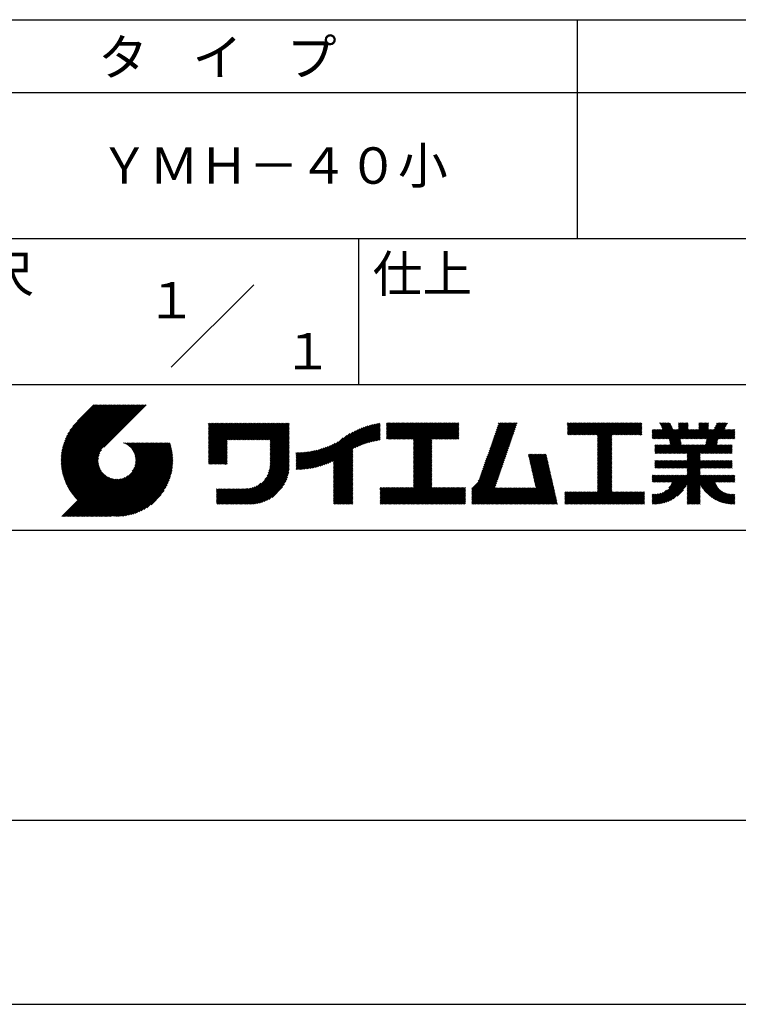
# Model space of a CAD drawing. Extents: x 0 to 210, y 0 to 297.
# Drawn here: x 117 to 166, y 0 to 68 of the extents above; entities that cross this region are included whole.
import ezdxf
from ezdxf.enums import TextEntityAlignment as Align

# ---------------------------------------------------------------- set-up
doc = ezdxf.new("R2010")
doc.units = 0
doc.header["$LTSCALE"] = 0.4
doc.layers.get('DEFPOINTS').update_dxf_attribs({"linetype": 'CONTINUOUS'})
doc.layers.add('TITLE', color=7, linetype='CONTINUOUS')
doc.styles.get("Standard").update_dxf_attribs({"font": 'romans.shx', "bigfont": 'bigfont.shx'})

msp = doc.modelspace()

# ---------------------------------------------------------------- linework, layer by layer
at = {"layer": 'DEFPOINTS'}
msp.add_line((0, 0), (210, 0), dxfattribs=at)
at = {"layer": 'TITLE'}
for p, q in [((20, 67.5), (199.75, 67.5)), ((154.875, 67.5), (154.875, 52.5)), ((20, 62.5), (199.75, 62.5)), ((20, 52.5), (199.75, 52.5)), ((139.875, 52.5), (139.875, 42.5)), ((127.047, 43.672), (132.703, 49.328)), ((109.875, 42.5), (199.75, 42.5)), ((119.501, 37.336), (123.269, 41.104)), ((119.501, 37.248), (123.356, 41.104)), ((119.502, 37.163), (123.444, 41.104)), ((119.503, 37.426), (123.182, 41.104)), ((119.506, 37.079), (123.531, 41.104)), ((119.508, 37.518), (123.094, 41.104)), ((119.511, 36.997), (123.618, 41.104)), ((119.515, 37.612), (123.007, 41.104)), ((119.518, 36.916), (123.705, 41.104)), ((119.525, 37.709), (122.92, 41.104)), ((119.526, 36.837), (123.793, 41.104)), ((119.536, 36.76), (123.88, 41.104)), ((119.538, 37.809), (122.833, 41.104)), ((119.547, 36.684), (123.967, 41.104)), ((119.554, 37.912), (122.745, 41.104)), ((119.559, 36.609), (124.055, 41.104)), ((119.573, 36.535), (124.142, 41.104)), ((119.573, 38.019), (122.658, 41.104)), ((119.588, 36.463), (124.229, 41.104)), ((119.597, 38.13), (122.571, 41.104)), ((119.604, 36.392), (124.316, 41.104)), ((119.622, 36.322), (124.404, 41.104)), ((119.625, 38.246), (122.483, 41.104)), ((119.64, 36.253), (124.491, 41.104)), ((119.659, 38.367), (122.396, 41.104)), ((119.66, 36.185), (124.578, 41.104)), ((119.68, 36.119), (124.665, 41.104)), ((119.699, 38.494), (122.309, 41.104)), ((119.702, 36.053), (124.753, 41.104)), ((119.724, 35.988), (124.84, 41.104)), ((119.748, 35.924), (124.927, 41.104)), ((119.748, 38.63), (122.222, 41.104)), ((119.772, 35.862), (125.015, 41.104)), ((119.797, 35.8), (125.102, 41.104)), ((119.806, 38.776), (122.134, 41.104)), ((119.824, 35.738), (125.189, 41.104)), ((119.851, 35.678), (125.276, 41.104)), ((119.878, 38.936), (122.047, 41.104)), ((119.971, 39.115), (121.96, 41.104)), ((120.096, 39.328), (121.872, 41.104)), ((120.302, 39.621), (121.785, 41.104)), ((121.742, 41.104), (120.621, 39.983)), ((125.338, 41.104), (122.419, 38.185)), ((129.593, 39.453), (129.985, 39.845)), ((129.593, 39.54), (129.898, 39.845)), ((129.593, 39.366), (130.072, 39.845)), ((129.593, 39.715), (129.723, 39.845)), ((129.593, 39.802), (129.636, 39.845)), ((129.593, 39.628), (129.81, 39.845)), ((129.593, 39.279), (130.16, 39.845)), ((129.593, 39.191), (130.247, 39.845)), ((129.593, 39.104), (130.334, 39.845)), ((129.593, 38.58), (130.858, 39.845)), ((129.593, 38.668), (130.771, 39.845)), ((129.593, 38.144), (131.294, 39.845)), ((129.593, 38.231), (131.207, 39.845)), ((129.593, 38.318), (131.12, 39.845)), ((129.593, 38.406), (131.032, 39.845)), ((129.593, 38.493), (130.945, 39.845)), ((129.593, 37.969), (131.469, 39.845)), ((129.593, 38.057), (131.382, 39.845)), ((129.593, 38.755), (130.683, 39.845)), ((129.593, 38.842), (130.596, 39.845)), ((129.593, 38.929), (130.509, 39.845)), ((129.593, 39.017), (130.421, 39.845)), ((129.593, 37.446), (131.993, 39.845)), ((129.593, 37.533), (131.905, 39.845)), ((129.593, 37.62), (131.818, 39.845)), ((129.593, 37.707), (131.731, 39.845)), ((129.593, 37.795), (131.643, 39.845)), ((129.593, 37.882), (131.556, 39.845)), ((130.924, 38.69), (132.08, 39.845)), ((131.012, 38.69), (132.167, 39.845)), ((131.099, 38.69), (132.254, 39.845)), ((131.186, 38.69), (132.342, 39.845)), ((131.274, 38.69), (132.429, 39.845)), ((131.361, 38.69), (132.516, 39.845)), ((131.448, 38.69), (132.604, 39.845)), ((131.535, 38.69), (132.691, 39.845)), ((131.623, 38.69), (132.778, 39.845)), ((131.71, 38.69), (132.865, 39.845)), ((131.797, 38.69), (132.953, 39.845)), ((131.885, 38.69), (133.04, 39.845)), ((131.972, 38.69), (133.127, 39.845)), ((132.059, 38.69), (133.215, 39.845)), ((132.146, 38.69), (133.302, 39.845)), ((132.234, 38.69), (133.389, 39.845)), ((132.321, 38.69), (133.476, 39.845)), ((132.408, 38.69), (133.564, 39.845)), ((132.496, 38.69), (133.651, 39.845)), ((132.583, 38.69), (133.738, 39.845)), ((132.67, 38.69), (133.826, 39.845)), ((132.757, 38.69), (133.913, 39.845)), ((132.845, 38.69), (134, 39.845)), ((132.932, 38.69), (134.087, 39.845)), ((133.019, 38.69), (134.175, 39.845)), ((133.107, 38.69), (134.262, 39.845)), ((133.194, 38.69), (134.349, 39.845)), ((133.281, 38.69), (134.437, 39.845)), ((133.368, 38.69), (134.524, 39.845)), ((133.456, 38.69), (134.611, 39.845)), ((133.543, 38.69), (134.698, 39.845)), ((133.63, 38.69), (134.786, 39.845)), ((133.718, 38.69), (134.873, 39.845)), ((133.805, 38.69), (134.96, 39.845)), ((133.823, 38.621), (135.048, 39.845)), ((133.823, 38.534), (135.135, 39.845)), ((139.626, 38.139), (141.327, 39.84)), ((141.813, 39.366), (142.302, 39.855)), ((141.813, 39.454), (142.215, 39.855)), ((141.813, 39.716), (141.953, 39.855)), ((141.813, 39.803), (141.866, 39.855)), ((141.813, 39.541), (142.128, 39.855)), ((141.813, 39.628), (142.04, 39.855)), ((141.813, 39.192), (142.477, 39.855)), ((141.813, 39.279), (142.39, 39.855)), ((141.813, 39.105), (142.564, 39.855)), ((141.813, 38.755), (142.913, 39.855)), ((141.813, 38.843), (142.826, 39.855)), ((141.813, 38.93), (142.739, 39.855)), ((141.813, 39.017), (142.651, 39.855)), ((141.888, 38.743), (143.001, 39.855)), ((141.976, 38.743), (143.088, 39.855)), ((142.063, 38.743), (143.175, 39.855)), ((142.15, 38.743), (143.262, 39.855)), ((142.238, 38.743), (143.35, 39.855)), ((142.325, 38.743), (143.437, 39.855)), ((142.412, 38.743), (143.524, 39.855)), ((142.499, 38.743), (143.612, 39.855)), ((142.587, 38.743), (143.699, 39.855)), ((142.674, 38.743), (143.786, 39.855)), ((142.761, 38.743), (143.873, 39.855)), ((142.849, 38.743), (143.961, 39.855)), ((142.936, 38.743), (144.048, 39.855)), ((143.023, 38.743), (144.135, 39.855)), ((143.11, 38.743), (144.223, 39.855)), ((143.198, 38.743), (144.31, 39.855)), ((143.285, 38.743), (144.397, 39.855)), ((143.372, 38.743), (144.484, 39.855)), ((143.46, 38.743), (144.572, 39.855)), ((143.547, 38.743), (144.659, 39.855)), ((143.634, 38.743), (144.746, 39.855)), ((143.662, 37.549), (145.968, 39.855)), ((143.662, 37.636), (145.881, 39.855)), ((143.662, 38.509), (145.008, 39.855)), ((143.662, 38.597), (144.921, 39.855)), ((143.662, 38.684), (144.834, 39.855)), ((143.662, 37.724), (145.794, 39.855)), ((143.662, 37.811), (145.706, 39.855)), ((143.662, 37.898), (145.619, 39.855)), ((143.662, 37.986), (145.532, 39.855)), ((143.662, 38.073), (145.445, 39.855)), ((143.662, 38.16), (145.357, 39.855)), ((143.662, 38.247), (145.27, 39.855)), ((143.662, 38.335), (145.183, 39.855)), ((143.662, 38.422), (145.095, 39.855)), ((144.943, 38.743), (146.056, 39.855)), ((145.031, 38.743), (146.143, 39.855)), ((145.118, 38.743), (146.23, 39.855)), ((145.205, 38.743), (146.317, 39.855)), ((145.293, 38.743), (146.405, 39.855)), ((145.38, 38.743), (146.492, 39.855)), ((145.467, 38.743), (146.579, 39.855)), ((145.554, 38.743), (146.667, 39.855)), ((145.642, 38.743), (146.754, 39.855)), ((148.828, 37.914), (150.766, 39.853)), ((148.873, 38.047), (150.682, 39.855)), ((148.919, 38.18), (150.594, 39.855)), ((148.965, 38.313), (150.507, 39.855)), ((149.011, 38.447), (150.42, 39.855)), ((149.057, 38.58), (150.332, 39.855)), ((149.103, 38.713), (150.245, 39.855)), ((149.149, 38.846), (150.158, 39.855)), ((149.195, 38.979), (150.071, 39.855)), ((149.24, 39.112), (149.983, 39.855)), ((149.286, 39.246), (149.896, 39.855)), ((149.332, 39.379), (149.809, 39.855)), ((149.378, 39.512), (149.721, 39.855)), ((149.424, 39.645), (149.634, 39.855)), ((149.47, 39.778), (149.547, 39.855)), ((154.204, 39.101), (154.959, 39.855)), ((154.204, 39.188), (154.871, 39.855)), ((154.204, 39.362), (154.697, 39.855)), ((154.204, 39.45), (154.609, 39.855)), ((154.204, 39.537), (154.522, 39.855)), ((154.204, 39.712), (154.348, 39.855)), ((154.204, 39.799), (154.26, 39.855)), ((154.204, 39.624), (154.435, 39.855)), ((154.204, 39.275), (154.784, 39.855)), ((154.22, 39.029), (155.046, 39.855)), ((154.307, 39.029), (155.133, 39.855)), ((154.394, 39.029), (155.22, 39.855)), ((154.482, 39.029), (155.308, 39.855)), ((154.569, 39.029), (155.395, 39.855)), ((154.656, 39.029), (155.482, 39.855)), ((154.744, 39.029), (155.57, 39.855)), ((154.831, 39.029), (155.657, 39.855)), ((154.918, 39.029), (155.744, 39.855)), ((155.005, 39.029), (155.831, 39.855)), ((155.093, 39.029), (155.919, 39.855)), ((155.18, 39.029), (156.006, 39.855)), ((155.267, 39.029), (156.093, 39.855)), ((155.355, 39.029), (156.181, 39.855)), ((155.442, 39.029), (156.268, 39.855)), ((155.529, 39.029), (156.355, 39.855)), ((155.616, 39.029), (156.442, 39.855)), ((155.704, 39.029), (156.53, 39.855)), ((155.791, 39.029), (156.617, 39.855)), ((155.878, 39.029), (156.704, 39.855)), ((155.966, 39.029), (156.792, 39.855)), ((156.053, 39.029), (156.879, 39.855)), ((156.14, 39.029), (156.966, 39.855)), ((156.227, 39.029), (157.053, 39.855)), ((156.257, 38.535), (157.577, 39.855)), ((156.257, 38.623), (157.49, 39.855)), ((156.257, 38.71), (157.403, 39.855)), ((156.257, 38.361), (157.752, 39.855)), ((156.257, 38.448), (157.664, 39.855)), ((156.257, 38.099), (158.014, 39.855)), ((156.257, 38.186), (157.926, 39.855)), ((156.257, 38.274), (157.839, 39.855)), ((156.257, 38.797), (157.315, 39.855)), ((156.257, 38.885), (157.228, 39.855)), ((156.257, 38.972), (157.141, 39.855)), ((157.275, 39.029), (158.101, 39.855)), ((157.362, 39.029), (158.188, 39.855)), ((157.449, 39.029), (158.275, 39.855)), ((157.537, 39.029), (158.363, 39.855)), ((157.624, 39.029), (158.45, 39.855)), ((157.711, 39.029), (158.537, 39.855)), ((157.798, 39.029), (158.625, 39.855)), ((157.886, 39.029), (158.712, 39.855)), ((157.973, 39.029), (158.799, 39.855)), ((158.06, 39.029), (158.886, 39.855)), ((158.148, 39.029), (158.974, 39.855)), ((158.235, 39.029), (159.061, 39.855)), ((158.322, 39.029), (159.148, 39.855)), ((158.409, 39.029), (159.236, 39.855)), ((158.497, 39.029), (159.306, 39.839)), ((160.15, 38.763), (161.238, 39.85)), ((160.532, 39.843), (160.545, 39.855)), ((160.56, 39.783), (160.632, 39.855)), ((160.588, 39.724), (160.719, 39.855)), ((160.616, 39.665), (160.807, 39.855)), ((160.644, 39.605), (160.894, 39.855)), ((160.672, 39.546), (160.981, 39.855)), ((160.7, 39.487), (161.069, 39.855)), ((160.728, 39.427), (161.156, 39.855)), ((161.178, 38.742), (162.29, 39.855)), ((161.192, 38.67), (162.378, 39.855)), ((161.207, 38.597), (162.465, 39.855)), ((161.816, 39.73), (161.941, 39.855)), ((161.816, 39.817), (161.854, 39.855)), ((161.816, 39.468), (162.203, 39.855)), ((161.816, 39.555), (162.116, 39.855)), ((161.816, 39.643), (162.029, 39.855)), ((162.594, 38.763), (163.687, 39.855)), ((162.682, 38.763), (163.774, 39.855)), ((162.769, 38.763), (163.862, 39.855)), ((163.208, 39.725), (163.338, 39.855)), ((163.208, 39.812), (163.251, 39.855)), ((163.208, 39.463), (163.6, 39.855)), ((163.208, 39.55), (163.512, 39.855)), ((163.208, 39.638), (163.425, 39.855)), ((163.642, 38.763), (164.734, 39.855)), ((163.67, 38.355), (165.164, 39.848)), ((163.692, 38.464), (165.084, 39.855)), ((163.714, 38.573), (164.996, 39.855)), ((163.729, 38.763), (164.822, 39.855)), ((163.736, 38.682), (164.909, 39.855)), ((164.289, 39.497), (164.647, 39.855)), ((164.367, 39.662), (164.56, 39.855)), ((164.445, 39.827), (164.473, 39.855)), ((133.823, 38.447), (135.139, 39.762)), ((133.823, 38.359), (135.139, 39.675)), ((133.823, 38.272), (135.139, 39.587)), ((133.823, 38.185), (135.139, 39.5)), ((133.823, 38.097), (135.139, 39.413)), ((133.823, 38.01), (135.139, 39.325)), ((133.823, 37.923), (135.139, 39.238)), ((133.823, 37.836), (135.139, 39.151)), ((137.125, 36.86), (139.491, 39.226)), ((137.246, 36.894), (139.666, 39.314)), ((137.371, 36.931), (139.829, 39.389)), ((137.5, 36.973), (139.982, 39.455)), ((137.635, 37.021), (140.127, 39.513)), ((137.776, 37.075), (140.266, 39.565)), ((137.925, 37.136), (140.399, 39.61)), ((138.082, 37.206), (140.527, 39.651)), ((138.178, 36.779), (141.221, 39.821)), ((138.178, 36.866), (141.113, 39.8)), ((138.178, 36.953), (141.002, 39.777)), ((138.178, 37.041), (140.888, 39.75)), ((138.178, 37.128), (140.771, 39.721)), ((138.178, 37.215), (140.651, 39.688)), ((139.791, 38.217), (141.36, 39.786)), ((139.946, 38.285), (141.36, 39.699)), ((140.093, 38.345), (141.36, 39.611)), ((140.234, 38.398), (141.36, 39.524)), ((140.368, 38.445), (141.36, 39.437)), ((140.497, 38.487), (141.36, 39.35)), ((140.622, 38.524), (141.36, 39.262)), ((140.743, 38.558), (141.36, 39.175)), ((145.729, 38.743), (146.755, 39.769)), ((145.816, 38.743), (146.755, 39.682)), ((145.904, 38.743), (146.755, 39.595)), ((145.991, 38.743), (146.755, 39.507)), ((146.078, 38.743), (146.755, 39.42)), ((146.165, 38.743), (146.755, 39.333)), ((146.253, 38.743), (146.755, 39.245)), ((146.34, 38.743), (146.755, 39.158)), ((148.598, 37.248), (150.537, 39.187)), ((148.644, 37.381), (150.583, 39.32)), ((148.69, 37.514), (150.629, 39.453)), ((148.736, 37.648), (150.674, 39.586)), ((148.782, 37.781), (150.72, 39.719)), ((158.584, 39.029), (159.306, 39.751)), ((158.671, 39.029), (159.306, 39.664)), ((158.759, 39.029), (159.306, 39.577)), ((158.846, 39.029), (159.306, 39.489)), ((158.933, 39.029), (159.306, 39.402)), ((159.02, 39.029), (159.306, 39.315)), ((159.108, 39.029), (159.306, 39.228)), ((160.015, 38.802), (160.628, 39.415)), ((160.015, 38.889), (160.541, 39.415)), ((160.015, 39.325), (160.104, 39.415)), ((160.015, 39.413), (160.017, 39.415)), ((160.015, 39.151), (160.279, 39.415)), ((160.015, 39.238), (160.192, 39.415)), ((160.015, 39.063), (160.366, 39.415)), ((160.015, 38.976), (160.453, 39.415)), ((160.063, 38.763), (160.715, 39.415)), ((160.238, 38.763), (161.266, 39.791)), ((160.325, 38.763), (161.294, 39.732)), ((160.412, 38.763), (161.322, 39.672)), ((160.5, 38.763), (161.35, 39.613)), ((160.587, 38.763), (161.378, 39.554)), ((160.674, 38.763), (161.406, 39.494)), ((160.73, 37.771), (162.486, 39.527)), ((160.761, 38.763), (161.434, 39.435)), ((160.818, 37.771), (162.486, 39.44)), ((160.849, 38.763), (161.501, 39.415)), ((160.905, 37.771), (162.548, 39.415)), ((160.936, 38.763), (161.588, 39.415)), ((161.023, 38.763), (161.675, 39.415)), ((161.11, 38.763), (161.763, 39.415)), ((161.221, 38.524), (162.486, 39.789)), ((161.236, 38.452), (162.486, 39.702)), ((161.25, 38.379), (162.486, 39.614)), ((161.983, 38.763), (162.635, 39.415)), ((162.071, 38.763), (162.723, 39.415)), ((162.157, 36.754), (165.086, 39.683)), ((162.158, 38.763), (162.81, 39.415)), ((162.244, 36.754), (165.008, 39.518)), ((162.245, 38.763), (162.897, 39.415)), ((162.332, 38.763), (162.985, 39.415)), ((162.42, 38.763), (163.072, 39.415)), ((162.507, 38.763), (163.159, 39.415)), ((162.856, 38.763), (163.878, 39.784)), ((162.943, 38.763), (163.878, 39.697)), ((163.031, 38.763), (163.878, 39.609)), ((163.118, 38.763), (163.878, 39.522)), ((163.205, 38.763), (163.878, 39.435)), ((163.293, 38.763), (163.945, 39.415)), ((163.349, 37.771), (164.992, 39.415)), ((163.38, 38.763), (164.032, 39.415)), ((163.436, 37.771), (165.079, 39.415)), ((163.467, 38.763), (164.119, 39.415)), ((163.523, 37.771), (165.167, 39.415)), ((163.554, 38.763), (164.207, 39.415)), ((164.602, 38.763), (165.254, 39.415)), ((164.689, 38.763), (165.341, 39.415)), ((164.776, 38.763), (165.429, 39.415)), ((164.864, 38.763), (165.516, 39.415)), ((164.951, 38.763), (165.603, 39.415)), ((165.038, 38.763), (165.679, 39.403)), ((165.126, 38.763), (165.679, 39.316)), ((165.213, 38.763), (165.679, 39.228)), ((121.376, 33.451), (126.413, 38.487)), ((121.464, 33.451), (126.5, 38.487)), ((121.551, 33.451), (126.587, 38.487)), ((121.638, 33.451), (126.675, 38.487)), ((121.726, 33.451), (126.762, 38.487)), ((121.813, 33.451), (126.849, 38.487)), ((121.9, 33.451), (126.937, 38.487)), ((123.784, 38.477), (123.794, 38.487)), ((123.846, 38.452), (123.882, 38.487)), ((123.905, 38.424), (123.969, 38.487)), ((123.962, 38.393), (124.056, 38.487)), ((124.017, 38.36), (124.143, 38.487)), ((124.069, 38.325), (124.231, 38.487)), ((124.119, 38.288), (124.318, 38.487)), ((124.167, 38.249), (124.405, 38.487)), ((124.212, 38.207), (124.493, 38.487)), ((124.256, 38.163), (124.58, 38.487)), ((124.298, 38.118), (124.667, 38.487)), ((124.337, 38.07), (124.754, 38.487)), ((124.374, 38.02), (124.842, 38.487)), ((124.377, 36.539), (126.326, 38.487)), ((124.41, 37.968), (124.929, 38.487)), ((124.442, 37.913), (125.016, 38.487)), ((124.473, 37.857), (125.104, 38.487)), ((124.495, 36.743), (126.238, 38.487)), ((124.501, 37.797), (125.191, 38.487)), ((124.526, 37.735), (125.278, 38.487)), ((124.549, 37.671), (125.365, 38.487)), ((124.55, 36.886), (126.151, 38.487)), ((124.569, 37.603), (125.453, 38.487)), ((124.582, 37.005), (126.064, 38.487)), ((124.585, 37.532), (125.54, 38.487)), ((124.598, 37.458), (125.627, 38.487)), ((124.6, 37.111), (125.976, 38.487)), ((124.607, 37.379), (125.715, 38.487)), ((124.609, 37.207), (125.889, 38.487)), ((124.611, 37.296), (125.802, 38.487)), ((129.593, 37.358), (130.873, 38.638)), ((129.593, 37.271), (130.873, 38.551)), ((133.823, 37.748), (135.139, 39.064)), ((133.823, 37.661), (135.139, 38.976)), ((133.823, 37.574), (135.139, 38.889)), ((133.823, 37.486), (135.139, 38.802)), ((133.823, 37.399), (135.139, 38.714)), ((133.823, 37.312), (135.139, 38.627)), ((133.823, 37.225), (135.139, 38.54)), ((136.675, 36.759), (138.484, 38.568)), ((136.783, 36.78), (138.829, 38.826)), ((136.894, 36.804), (139.084, 38.994)), ((137.008, 36.83), (139.299, 39.122)), ((140.861, 38.588), (141.36, 39.088)), ((140.975, 38.615), (141.36, 39)), ((141.087, 38.64), (141.36, 38.913)), ((141.195, 38.661), (141.36, 38.826)), ((141.302, 38.68), (141.36, 38.739)), ((143.662, 37.462), (144.906, 38.706)), ((143.662, 37.375), (144.906, 38.619)), ((143.662, 37.287), (144.906, 38.532)), ((146.427, 38.743), (146.755, 39.071)), ((146.515, 38.743), (146.755, 38.984)), ((146.602, 38.743), (146.755, 38.896)), ((146.689, 38.743), (146.755, 38.809)), ((148.369, 36.582), (150.307, 38.521)), ((148.415, 36.715), (150.353, 38.654)), ((148.461, 36.849), (150.399, 38.787)), ((148.506, 36.982), (150.445, 38.92)), ((148.552, 37.115), (150.491, 39.054)), ((156.257, 38.012), (157.253, 39.007)), ((156.257, 37.924), (157.253, 38.92)), ((156.257, 37.837), (157.253, 38.833)), ((156.257, 37.75), (157.253, 38.745)), ((156.257, 37.663), (157.253, 38.658)), ((156.257, 37.575), (157.253, 38.571)), ((156.257, 37.488), (157.253, 38.483)), ((159.195, 39.029), (159.306, 39.14)), ((159.282, 39.029), (159.306, 39.053)), ((160.992, 37.771), (161.949, 38.728)), ((161.079, 37.771), (161.963, 38.655)), ((161.167, 37.771), (161.978, 38.582)), ((161.254, 37.771), (161.992, 38.51)), ((163.611, 37.771), (164.499, 38.66)), ((163.698, 37.771), (164.478, 38.551)), ((165.3, 38.763), (165.679, 39.141)), ((165.387, 38.763), (165.679, 39.054)), ((165.475, 38.763), (165.679, 38.967)), ((165.562, 38.763), (165.679, 38.879)), ((165.649, 38.763), (165.679, 38.792)), ((119.879, 35.619), (122.28, 38.021)), ((119.907, 35.56), (122.161, 37.814)), ((121.987, 33.451), (126.974, 38.437)), ((122.075, 33.451), (126.994, 38.37)), ((122.162, 33.451), (127.014, 38.303)), ((122.249, 33.451), (127.032, 38.234)), ((122.337, 33.451), (127.05, 38.164)), ((122.424, 33.451), (127.066, 38.093)), ((122.511, 33.451), (127.081, 38.021)), ((122.598, 33.451), (127.095, 37.947)), ((122.686, 33.451), (127.107, 37.872)), ((129.593, 37.184), (130.873, 38.464)), ((129.593, 37.096), (130.873, 38.376)), ((129.621, 37.037), (130.873, 38.289)), ((129.708, 37.037), (130.873, 38.202)), ((129.795, 37.037), (130.873, 38.114)), ((129.882, 37.037), (130.873, 38.027)), ((129.97, 37.037), (130.873, 37.94)), ((130.057, 37.037), (130.873, 37.853)), ((133.7, 36.403), (135.139, 37.842)), ((133.748, 36.538), (135.139, 37.929)), ((133.78, 36.658), (135.139, 38.016)), ((133.802, 36.766), (135.139, 38.103)), ((133.815, 36.867), (135.139, 38.191)), ((133.822, 36.961), (135.139, 38.278)), ((133.823, 37.137), (135.139, 38.453)), ((133.823, 37.05), (135.139, 38.365)), ((135.601, 36.733), (136.809, 37.941)), ((135.601, 36.82), (136.7, 37.919)), ((135.601, 36.907), (136.594, 37.9)), ((135.601, 36.995), (136.49, 37.884)), ((135.601, 37.082), (136.389, 37.869)), ((135.601, 37.169), (136.289, 37.857)), ((135.601, 37.256), (136.191, 37.847)), ((135.601, 37.344), (136.095, 37.838)), ((135.601, 37.431), (136.001, 37.831)), ((135.601, 37.518), (135.909, 37.826)), ((135.601, 37.605), (135.818, 37.822)), ((135.601, 37.693), (135.728, 37.82)), ((135.601, 37.78), (135.64, 37.819)), ((135.619, 36.663), (136.921, 37.965)), ((135.707, 36.664), (137.035, 37.992)), ((135.796, 36.666), (137.153, 38.023)), ((135.887, 36.669), (137.275, 38.057)), ((135.979, 36.674), (137.401, 38.096)), ((136.073, 36.681), (137.532, 38.14)), ((136.168, 36.689), (137.668, 38.189)), ((136.266, 36.699), (137.811, 38.244)), ((136.365, 36.711), (137.961, 38.307)), ((136.466, 36.725), (138.121, 38.38)), ((136.569, 36.741), (138.293, 38.465)), ((138.178, 36.692), (139.494, 38.007)), ((138.178, 36.604), (139.494, 37.92)), ((138.178, 36.517), (139.494, 37.832)), ((143.662, 37.2), (144.906, 38.444)), ((143.662, 37.113), (144.906, 38.357)), ((143.662, 37.025), (144.906, 38.27)), ((143.662, 36.938), (144.906, 38.182)), ((143.662, 36.851), (144.906, 38.095)), ((143.662, 36.764), (144.906, 38.008)), ((143.662, 36.676), (144.906, 37.921)), ((143.662, 36.589), (144.906, 37.833)), ((148.084, 35.861), (150.078, 37.855)), ((148.185, 36.05), (150.124, 37.988)), ((148.231, 36.183), (150.17, 38.121)), ((148.277, 36.316), (150.216, 38.255)), ((148.323, 36.449), (150.262, 38.388)), ((156.257, 37.401), (157.253, 38.396)), ((156.257, 37.313), (157.253, 38.309)), ((156.257, 37.226), (157.253, 38.222)), ((156.257, 37.139), (157.253, 38.134)), ((156.257, 37.052), (157.253, 38.047)), ((156.257, 36.964), (157.253, 37.96)), ((156.257, 36.877), (157.253, 37.872)), ((160.193, 37.845), (160.693, 38.345)), ((160.193, 37.932), (160.606, 38.345)), ((160.193, 38.019), (160.519, 38.345)), ((160.193, 38.281), (160.257, 38.345)), ((160.193, 38.194), (160.344, 38.345)), ((160.193, 38.106), (160.431, 38.345)), ((160.207, 37.771), (160.78, 38.345)), ((160.294, 37.771), (160.868, 38.345)), ((160.381, 37.771), (160.955, 38.345)), ((160.468, 37.771), (161.042, 38.345)), ((160.556, 37.771), (161.13, 38.345)), ((160.643, 37.771), (161.217, 38.345)), ((161.341, 37.771), (162.007, 38.437)), ((161.429, 37.771), (162.021, 38.364)), ((161.516, 37.771), (162.09, 38.345)), ((161.603, 37.771), (162.177, 38.345)), ((161.69, 37.771), (162.264, 38.345)), ((161.778, 37.771), (162.352, 38.345)), ((161.865, 37.771), (162.439, 38.345)), ((161.895, 36.754), (163.486, 38.345)), ((161.952, 37.771), (162.526, 38.345)), ((161.982, 36.754), (163.574, 38.345)), ((162.04, 37.771), (162.613, 38.345)), ((162.07, 36.754), (163.661, 38.345)), ((162.127, 37.771), (162.701, 38.345)), ((162.214, 37.771), (162.788, 38.345)), ((162.301, 37.771), (162.875, 38.345)), ((162.389, 37.771), (162.963, 38.345)), ((162.402, 37.698), (163.05, 38.345)), ((162.402, 37.349), (163.399, 38.345)), ((162.402, 37.436), (163.312, 38.345)), ((162.402, 37.523), (163.224, 38.345)), ((162.402, 37.61), (163.137, 38.345)), ((163.785, 37.771), (164.456, 38.442)), ((163.872, 37.771), (164.446, 38.345)), ((163.96, 37.771), (164.534, 38.345)), ((164.047, 37.771), (164.621, 38.345)), ((164.134, 37.771), (164.708, 38.345)), ((164.222, 37.771), (164.796, 38.345)), ((164.309, 37.771), (164.883, 38.345)), ((164.396, 37.771), (164.97, 38.345)), ((164.483, 37.771), (165.057, 38.345)), ((164.571, 37.771), (165.145, 38.345)), ((164.658, 37.771), (165.232, 38.345)), ((164.745, 37.771), (165.319, 38.345)), ((164.833, 37.771), (165.407, 38.345)), ((164.92, 37.771), (165.494, 38.345)), ((165.007, 37.771), (165.501, 38.265)), ((165.094, 37.771), (165.501, 38.178)), ((165.182, 37.771), (165.501, 38.091)), ((165.269, 37.771), (165.501, 38.003)), ((165.356, 37.771), (165.501, 37.916)), ((165.444, 37.771), (165.501, 37.829)), ((119.937, 35.503), (122.105, 37.671)), ((119.967, 35.446), (122.073, 37.551)), ((119.999, 35.39), (122.054, 37.446)), ((120.031, 35.334), (122.045, 37.349)), ((120.063, 35.28), (122.043, 37.26)), ((120.097, 35.226), (122.047, 37.177)), ((122.773, 33.451), (127.118, 37.796)), ((122.86, 33.451), (127.128, 37.719)), ((122.965, 33.468), (127.137, 37.64)), ((123.045, 33.461), (127.143, 37.559)), ((123.127, 33.456), (127.149, 37.477)), ((123.211, 33.453), (127.161, 37.402)), ((123.297, 33.451), (127.154, 37.308)), ((123.384, 33.451), (127.153, 37.22)), ((123.474, 33.454), (127.151, 37.13)), ((130.144, 37.037), (130.873, 37.765)), ((130.232, 37.037), (130.873, 37.678)), ((130.319, 37.037), (130.873, 37.591)), ((130.406, 37.037), (130.873, 37.503)), ((130.493, 37.037), (130.873, 37.416)), ((130.581, 37.037), (130.873, 37.329)), ((130.668, 37.037), (130.873, 37.242)), ((130.755, 37.037), (130.873, 37.154)), ((131.85, 34.291), (135.139, 37.58)), ((131.937, 34.291), (135.139, 37.492)), ((132.024, 34.291), (135.139, 37.405)), ((132.112, 34.291), (135.139, 37.318)), ((132.199, 34.291), (135.139, 37.231)), ((132.286, 34.291), (135.139, 37.143)), ((133.453, 35.981), (135.139, 37.667)), ((133.623, 36.238), (135.139, 37.754)), ((138.178, 36.43), (139.494, 37.745)), ((138.178, 36.342), (139.494, 37.658)), ((138.178, 36.255), (139.494, 37.57)), ((138.178, 36.168), (139.494, 37.483)), ((138.178, 36.081), (139.494, 37.396)), ((138.178, 35.993), (139.494, 37.309)), ((138.178, 35.906), (139.494, 37.221)), ((138.178, 35.819), (139.494, 37.134)), ((143.662, 36.502), (144.906, 37.746)), ((143.662, 36.414), (144.906, 37.659)), ((143.662, 36.327), (144.906, 37.571)), ((143.662, 36.24), (144.906, 37.484)), ((143.662, 36.153), (144.906, 37.397)), ((143.662, 36.065), (144.906, 37.31)), ((143.662, 35.978), (144.906, 37.222)), ((143.662, 35.891), (144.906, 37.135)), ((147.648, 35.338), (150.032, 37.722)), ((147.648, 35.251), (149.986, 37.589)), ((147.648, 35.163), (149.94, 37.456)), ((147.648, 35.076), (149.894, 37.322)), ((147.648, 34.989), (149.849, 37.189)), ((151.529, 37.648), (151.598, 37.717)), ((151.545, 37.577), (151.685, 37.717)), ((151.562, 37.506), (151.773, 37.717)), ((151.578, 37.435), (151.86, 37.717)), ((151.594, 37.363), (151.947, 37.717)), ((151.61, 37.292), (152.034, 37.717)), ((151.626, 37.221), (152.122, 37.717)), ((151.642, 37.15), (152.209, 37.717)), ((151.659, 37.079), (152.296, 37.717)), ((151.675, 37.008), (152.384, 37.717)), ((151.691, 36.937), (152.471, 37.717)), ((151.707, 36.866), (152.558, 37.717)), ((151.723, 36.795), (152.645, 37.717)), ((151.74, 36.724), (152.733, 37.717)), ((151.756, 36.652), (152.759, 37.655)), ((151.772, 36.581), (152.775, 37.584)), ((151.788, 36.51), (152.791, 37.513)), ((151.804, 36.439), (152.807, 37.442)), ((151.82, 36.368), (152.823, 37.371)), ((151.837, 36.297), (152.839, 37.3)), ((151.853, 36.226), (152.856, 37.229)), ((151.869, 36.155), (152.872, 37.158)), ((156.257, 36.79), (157.253, 37.785)), ((156.257, 36.702), (157.253, 37.698)), ((156.257, 36.615), (157.253, 37.611)), ((156.257, 36.528), (157.253, 37.523)), ((156.257, 36.441), (157.253, 37.436)), ((156.257, 36.353), (157.253, 37.349)), ((156.257, 36.266), (157.253, 37.261)), ((156.257, 36.179), (157.253, 37.174)), ((160.193, 36.797), (160.671, 37.276)), ((160.193, 36.884), (160.584, 37.276)), ((160.193, 36.972), (160.496, 37.276)), ((160.193, 37.059), (160.409, 37.276)), ((160.193, 37.234), (160.235, 37.276)), ((160.193, 37.146), (160.322, 37.276)), ((160.237, 36.754), (160.758, 37.276)), ((160.324, 36.754), (160.846, 37.276)), ((160.411, 36.754), (160.933, 37.276)), ((160.498, 36.754), (161.02, 37.276)), ((160.504, 34.316), (163.464, 37.276)), ((160.586, 36.754), (161.107, 37.276)), ((160.609, 34.333), (163.551, 37.276)), ((160.673, 36.754), (161.195, 37.276)), ((160.719, 34.356), (163.639, 37.276)), ((160.76, 36.754), (161.282, 37.276)), ((160.836, 34.386), (163.726, 37.276)), ((160.848, 36.754), (161.369, 37.276)), ((160.935, 36.754), (161.457, 37.276)), ((161.022, 36.754), (161.544, 37.276)), ((161.109, 36.754), (161.631, 37.276)), ((161.197, 36.754), (161.718, 37.276)), ((161.284, 36.754), (161.806, 37.276)), ((161.371, 36.754), (161.893, 37.276)), ((161.459, 36.754), (161.98, 37.276)), ((161.546, 36.754), (162.068, 37.276)), ((161.633, 36.754), (162.155, 37.276)), ((161.72, 36.754), (162.242, 37.276)), ((161.808, 36.754), (162.329, 37.276)), ((162.331, 36.754), (163.291, 37.714)), ((162.402, 36.738), (163.291, 37.626)), ((162.402, 36.65), (163.291, 37.539)), ((162.402, 36.563), (163.291, 37.452)), ((162.402, 36.476), (163.291, 37.365)), ((162.402, 36.389), (163.291, 37.277)), ((162.402, 36.301), (163.377, 37.276)), ((163.292, 36.754), (163.813, 37.276)), ((163.379, 36.754), (163.901, 37.276)), ((163.466, 36.754), (163.988, 37.276)), ((163.553, 36.754), (164.075, 37.276)), ((163.641, 36.754), (164.162, 37.276)), ((163.728, 36.754), (164.25, 37.276)), ((163.815, 36.754), (164.337, 37.276)), ((163.903, 36.754), (164.424, 37.276)), ((163.99, 36.754), (164.512, 37.276)), ((164.077, 36.754), (164.599, 37.276)), ((164.164, 36.754), (164.686, 37.276)), ((164.252, 36.754), (164.773, 37.276)), ((164.339, 36.754), (164.861, 37.276)), ((164.426, 36.754), (164.948, 37.276)), ((164.514, 36.754), (165.035, 37.276)), ((164.601, 36.754), (165.123, 37.276)), ((164.688, 36.754), (165.21, 37.276)), ((164.775, 36.754), (165.297, 37.276)), ((164.863, 36.754), (165.384, 37.276)), ((164.95, 36.754), (165.472, 37.276)), ((165.037, 36.754), (165.501, 37.218)), ((165.125, 36.754), (165.501, 37.13)), ((120.131, 35.173), (122.056, 37.098)), ((120.166, 35.121), (122.069, 37.023)), ((120.202, 35.069), (122.085, 36.953)), ((120.238, 35.019), (122.105, 36.885)), ((120.276, 34.968), (122.127, 36.82)), ((120.314, 34.919), (122.153, 36.759)), ((120.352, 34.871), (122.181, 36.699)), ((120.392, 34.823), (122.211, 36.642)), ((120.432, 34.775), (122.244, 36.588)), ((120.473, 34.729), (122.279, 36.536)), ((120.514, 34.683), (122.317, 36.486)), ((123.566, 33.458), (127.146, 37.039)), ((123.66, 33.465), (127.139, 36.944)), ((123.757, 33.475), (127.129, 36.847)), ((123.857, 33.488), (127.117, 36.747)), ((123.961, 33.504), (127.101, 36.644)), ((124.067, 33.523), (127.081, 36.537)), ((130.843, 37.037), (130.873, 37.067)), ((132.373, 34.291), (135.139, 37.056)), ((132.461, 34.291), (135.139, 36.969)), ((132.549, 34.292), (135.138, 36.88)), ((132.641, 34.296), (135.133, 36.789)), ((132.736, 34.304), (135.126, 36.694)), ((132.835, 34.315), (135.114, 36.595)), ((132.938, 34.332), (135.098, 36.491)), ((138.178, 35.731), (139.494, 37.047)), ((138.178, 35.644), (139.494, 36.959)), ((138.178, 35.557), (139.494, 36.872)), ((138.178, 35.47), (139.494, 36.785)), ((138.178, 35.382), (139.494, 36.698)), ((138.178, 35.295), (139.494, 36.61)), ((138.178, 35.208), (139.494, 36.523)), ((142.586, 34.291), (144.906, 36.611)), ((142.673, 34.291), (144.906, 36.524)), ((143.662, 35.803), (144.906, 37.048)), ((143.662, 35.716), (144.906, 36.96)), ((143.662, 35.629), (144.906, 36.873)), ((143.662, 35.542), (144.906, 36.786)), ((143.662, 35.454), (144.906, 36.699)), ((147.648, 34.902), (149.803, 37.056)), ((147.648, 34.814), (149.757, 36.923)), ((147.648, 34.727), (149.711, 36.79)), ((147.648, 34.64), (149.665, 36.657)), ((147.648, 34.552), (149.619, 36.523)), ((151.885, 36.084), (152.888, 37.086)), ((151.901, 36.013), (152.904, 37.015)), ((151.918, 35.941), (152.92, 36.944)), ((151.934, 35.87), (152.937, 36.873)), ((151.95, 35.799), (152.953, 36.802)), ((151.966, 35.728), (152.969, 36.731)), ((151.982, 35.657), (152.985, 36.66)), ((151.998, 35.586), (153.001, 36.589)), ((152.015, 35.515), (153.017, 36.518)), ((156.257, 36.091), (157.253, 37.087)), ((156.257, 36.004), (157.253, 37)), ((156.257, 35.917), (157.253, 36.912)), ((156.257, 35.83), (157.253, 36.825)), ((156.257, 35.742), (157.253, 36.738)), ((156.257, 35.655), (157.253, 36.65)), ((156.257, 35.568), (157.253, 36.563)), ((156.257, 35.48), (157.253, 36.476)), ((160.962, 34.425), (163.291, 36.754)), ((161.101, 34.476), (163.291, 36.666)), ((161.257, 34.545), (163.291, 36.579)), ((162.402, 35.603), (163.291, 36.492)), ((165.212, 36.754), (165.501, 37.043)), ((165.299, 36.754), (165.501, 36.956)), ((165.386, 36.754), (165.501, 36.869)), ((165.474, 36.754), (165.501, 36.781)), ((119.544, 33.451), (122.441, 36.348)), ((119.631, 33.451), (122.487, 36.307)), ((119.718, 33.451), (122.535, 36.267)), ((119.805, 33.451), (122.585, 36.23)), ((119.893, 33.451), (122.637, 36.195)), ((119.98, 33.451), (122.691, 36.162)), ((120.067, 33.451), (122.748, 36.132)), ((120.155, 33.451), (122.807, 36.104)), ((120.242, 33.451), (122.869, 36.078)), ((120.329, 33.451), (122.934, 36.055)), ((120.416, 33.451), (123.001, 36.036)), ((120.504, 33.451), (123.072, 36.019)), ((120.556, 34.638), (122.356, 36.438)), ((120.591, 33.451), (123.147, 36.006)), ((120.599, 34.594), (122.398, 36.392)), ((120.678, 33.451), (123.225, 35.998)), ((120.766, 33.451), (123.308, 35.994)), ((120.853, 33.451), (123.398, 35.996)), ((120.94, 33.451), (123.494, 36.005)), ((121.027, 33.451), (123.599, 36.023)), ((121.115, 33.451), (123.719, 36.055)), ((121.202, 33.451), (123.861, 36.11)), ((121.289, 33.451), (124.066, 36.228)), ((124.178, 33.547), (127.058, 36.426)), ((124.294, 33.575), (127.03, 36.311)), ((124.415, 33.609), (126.996, 36.19)), ((124.542, 33.649), (126.956, 36.062)), ((124.678, 33.697), (126.907, 35.927)), ((124.823, 33.756), (126.849, 35.781)), ((133.047, 34.353), (135.076, 36.382)), ((133.163, 34.381), (135.048, 36.267)), ((133.286, 34.418), (135.012, 36.143)), ((133.42, 34.465), (134.965, 36.009)), ((133.57, 34.527), (134.903, 35.86)), ((138.178, 35.12), (139.494, 36.436)), ((138.178, 35.033), (139.494, 36.348)), ((138.178, 34.946), (139.494, 36.261)), ((138.178, 34.859), (139.494, 36.174)), ((138.178, 34.771), (139.494, 36.087)), ((138.178, 34.684), (139.494, 35.999)), ((138.178, 34.597), (139.494, 35.912)), ((138.178, 34.509), (139.494, 35.825)), ((142.76, 34.291), (144.906, 36.437)), ((142.848, 34.291), (144.906, 36.349)), ((142.935, 34.291), (144.906, 36.262)), ((143.022, 34.291), (144.906, 36.175)), ((143.109, 34.291), (144.906, 36.088)), ((143.197, 34.291), (144.906, 36)), ((143.284, 34.291), (144.906, 35.913)), ((143.371, 34.291), (144.906, 35.826)), ((147.648, 34.465), (149.573, 36.39)), ((147.648, 34.378), (149.527, 36.257)), ((147.648, 34.291), (149.482, 36.124)), ((147.736, 34.291), (149.436, 35.991)), ((147.823, 34.291), (149.39, 35.858)), ((150.965, 34.291), (153.05, 36.375)), ((151.052, 34.291), (153.066, 36.304)), ((151.14, 34.291), (153.082, 36.233)), ((151.227, 34.291), (153.098, 36.162)), ((151.314, 34.291), (153.115, 36.091)), ((151.401, 34.291), (153.131, 36.02)), ((151.489, 34.291), (153.147, 35.949)), ((151.576, 34.291), (153.163, 35.878)), ((151.663, 34.291), (153.179, 35.807)), ((152.031, 35.444), (153.034, 36.447)), ((155.417, 34.291), (157.253, 36.127)), ((155.504, 34.291), (157.253, 36.039)), ((155.591, 34.291), (157.253, 35.952)), ((155.678, 34.291), (157.253, 35.865)), ((155.766, 34.291), (157.253, 35.778)), ((156.257, 35.393), (157.253, 36.389)), ((156.257, 35.306), (157.253, 36.301)), ((156.257, 35.219), (157.253, 36.214)), ((160.015, 36.27), (160.029, 36.284)), ((160.015, 36.096), (160.203, 36.284)), ((160.015, 36.183), (160.116, 36.284)), ((160.015, 36.008), (160.291, 36.284)), ((160.015, 35.834), (160.465, 36.284)), ((160.015, 35.921), (160.378, 36.284)), ((160.057, 35.789), (160.553, 36.284)), ((160.13, 34.291), (162.124, 36.284)), ((160.144, 35.789), (160.64, 36.284)), ((160.218, 34.291), (162.211, 36.284)), ((160.232, 35.789), (160.727, 36.284)), ((160.309, 34.296), (162.298, 36.284)), ((160.319, 35.789), (160.814, 36.284)), ((160.405, 34.304), (162.386, 36.284)), ((160.406, 35.789), (160.902, 36.284)), ((160.493, 35.789), (160.989, 36.284)), ((160.581, 35.789), (161.076, 36.284)), ((160.668, 35.789), (161.164, 36.284)), ((160.755, 35.789), (161.251, 36.284)), ((160.843, 35.789), (161.338, 36.284)), ((160.93, 35.789), (161.425, 36.284)), ((161.017, 35.789), (161.513, 36.284)), ((161.104, 35.789), (161.6, 36.284)), ((161.152, 35.4), (162.036, 36.284)), ((161.192, 35.789), (161.687, 36.284)), ((161.279, 35.789), (161.775, 36.284)), ((161.302, 35.638), (161.949, 36.284)), ((161.359, 35.782), (161.862, 36.284)), ((162.402, 35.516), (163.291, 36.404)), ((162.402, 35.428), (163.291, 36.317)), ((162.402, 35.079), (163.608, 36.284)), ((162.402, 35.167), (163.52, 36.284)), ((162.402, 35.254), (163.433, 36.284)), ((162.402, 35.341), (163.346, 36.284)), ((162.402, 34.905), (163.782, 36.284)), ((162.402, 34.992), (163.695, 36.284)), ((162.402, 34.817), (163.869, 36.284)), ((163.3, 35.627), (163.957, 36.284)), ((163.331, 35.571), (164.044, 36.284)), ((163.364, 35.517), (164.131, 36.284)), ((163.397, 35.463), (164.219, 36.284)), ((163.432, 35.411), (164.306, 36.284)), ((163.468, 35.359), (164.393, 36.284)), ((163.505, 35.309), (164.48, 36.284)), ((163.543, 35.26), (164.568, 36.284)), ((163.582, 35.212), (164.655, 36.284)), ((163.622, 35.165), (164.742, 36.284)), ((163.664, 35.119), (164.333, 35.788)), ((164.334, 35.789), (164.83, 36.284)), ((164.421, 35.789), (164.917, 36.284)), ((164.509, 35.789), (165.004, 36.284)), ((164.596, 35.789), (165.091, 36.284)), ((164.683, 35.789), (165.179, 36.284)), ((164.77, 35.789), (165.266, 36.284)), ((164.858, 35.789), (165.353, 36.284)), ((164.945, 35.789), (165.441, 36.284)), ((165.032, 35.789), (165.528, 36.284)), ((165.12, 35.789), (165.615, 36.284)), ((165.207, 35.789), (165.679, 36.261)), ((165.294, 35.789), (165.679, 36.173)), ((165.381, 35.789), (165.679, 36.086)), ((165.469, 35.789), (165.679, 35.999)), ((165.556, 35.789), (165.679, 35.912)), ((165.643, 35.789), (165.679, 35.824)), ((124.983, 33.828), (126.777, 35.622)), ((125.162, 33.919), (126.685, 35.443)), ((125.374, 34.044), (126.56, 35.23)), ((130.162, 35.221), (130.289, 35.348)), ((130.162, 35.309), (130.201, 35.348)), ((130.162, 34.959), (130.55, 35.348)), ((130.162, 35.047), (130.463, 35.348)), ((130.162, 35.134), (130.376, 35.348)), ((130.162, 34.348), (131.161, 35.348)), ((130.162, 34.436), (131.074, 35.348)), ((130.162, 34.523), (130.987, 35.348)), ((130.162, 34.61), (130.9, 35.348)), ((130.162, 34.698), (130.812, 35.348)), ((130.162, 34.785), (130.725, 35.348)), ((130.162, 34.872), (130.638, 35.348)), ((130.191, 34.291), (131.249, 35.348)), ((130.279, 34.291), (131.336, 35.348)), ((130.366, 34.291), (131.423, 35.348)), ((130.453, 34.291), (131.511, 35.348)), ((130.54, 34.291), (131.598, 35.348)), ((130.628, 34.291), (131.685, 35.348)), ((130.715, 34.291), (131.772, 35.348)), ((130.802, 34.291), (131.86, 35.348)), ((130.89, 34.291), (131.947, 35.348)), ((130.977, 34.291), (132.034, 35.348)), ((131.064, 34.291), (132.122, 35.348)), ((131.151, 34.291), (132.211, 35.35)), ((131.239, 34.291), (132.305, 35.357)), ((131.326, 34.291), (132.405, 35.37)), ((131.413, 34.291), (132.514, 35.391)), ((131.501, 34.291), (132.633, 35.423)), ((131.588, 34.291), (132.769, 35.472)), ((131.675, 34.291), (132.933, 35.549)), ((131.762, 34.291), (133.191, 35.719)), ((133.743, 34.613), (134.817, 35.686)), ((133.965, 34.747), (134.682, 35.465)), ((138.178, 34.422), (139.494, 35.737)), ((138.178, 34.335), (139.494, 35.65)), ((138.221, 34.291), (139.494, 35.563)), ((138.309, 34.291), (139.494, 35.476)), ((138.396, 34.291), (139.494, 35.388)), ((138.483, 34.291), (139.494, 35.301)), ((138.571, 34.291), (139.494, 35.214)), ((138.658, 34.291), (139.494, 35.126)), ((141.36, 34.374), (142.405, 35.419)), ((141.36, 34.462), (142.318, 35.419)), ((141.36, 34.549), (142.23, 35.419)), ((141.36, 34.636), (142.143, 35.419)), ((141.36, 35.247), (141.532, 35.419)), ((141.36, 35.334), (141.445, 35.419)), ((141.36, 34.985), (141.794, 35.419)), ((141.36, 35.073), (141.707, 35.419)), ((141.36, 35.16), (141.619, 35.419)), ((141.36, 34.898), (141.881, 35.419)), ((141.36, 34.723), (142.056, 35.419)), ((141.36, 34.811), (141.969, 35.419)), ((141.364, 34.291), (142.492, 35.419)), ((141.451, 34.291), (142.58, 35.419)), ((141.538, 34.291), (142.667, 35.419)), ((141.626, 34.291), (142.754, 35.419)), ((141.713, 34.291), (142.841, 35.419)), ((141.8, 34.291), (142.929, 35.419)), ((141.887, 34.291), (143.016, 35.419)), ((141.975, 34.291), (143.103, 35.419)), ((142.062, 34.291), (143.191, 35.419)), ((142.149, 34.291), (143.278, 35.419)), ((142.237, 34.291), (143.365, 35.419)), ((142.324, 34.291), (143.452, 35.419)), ((142.411, 34.291), (143.54, 35.419)), ((142.498, 34.291), (143.627, 35.419)), ((143.459, 34.291), (144.906, 35.738)), ((143.546, 34.291), (144.906, 35.651)), ((143.633, 34.291), (144.906, 35.564)), ((143.72, 34.291), (144.906, 35.477)), ((143.808, 34.291), (144.936, 35.419)), ((143.895, 34.291), (145.024, 35.419)), ((143.982, 34.291), (145.111, 35.419)), ((144.07, 34.291), (145.198, 35.419)), ((144.157, 34.291), (145.285, 35.419)), ((144.244, 34.291), (145.373, 35.419)), ((144.331, 34.291), (145.46, 35.419)), ((144.419, 34.291), (145.547, 35.419)), ((144.506, 34.291), (145.635, 35.419)), ((144.593, 34.291), (145.722, 35.419)), ((144.681, 34.291), (145.809, 35.419)), ((144.768, 34.291), (145.896, 35.419)), ((144.855, 34.291), (145.984, 35.419)), ((144.942, 34.291), (146.071, 35.419)), ((145.03, 34.291), (146.158, 35.419)), ((145.117, 34.291), (146.246, 35.419)), ((145.204, 34.291), (146.333, 35.419)), ((145.292, 34.291), (146.42, 35.419)), ((145.379, 34.291), (146.507, 35.419)), ((145.466, 34.291), (146.595, 35.419)), ((145.553, 34.291), (146.682, 35.419)), ((145.641, 34.291), (146.769, 35.419)), ((145.728, 34.291), (146.857, 35.419)), ((145.815, 34.291), (146.944, 35.419)), ((145.903, 34.291), (147.031, 35.419)), ((145.99, 34.291), (147.118, 35.419)), ((146.077, 34.291), (147.206, 35.419)), ((146.164, 34.291), (147.208, 35.334)), ((146.252, 34.291), (147.208, 35.247)), ((146.339, 34.291), (147.208, 35.16)), ((147.648, 35.425), (147.662, 35.439)), ((147.91, 34.291), (149.344, 35.724)), ((147.997, 34.291), (149.298, 35.591)), ((148.085, 34.291), (149.252, 35.458)), ((148.172, 34.291), (149.282, 35.4)), ((148.259, 34.291), (149.369, 35.4)), ((148.347, 34.291), (149.456, 35.4)), ((148.434, 34.291), (149.544, 35.4)), ((148.521, 34.291), (149.631, 35.4)), ((148.608, 34.291), (149.718, 35.4)), ((148.696, 34.291), (149.805, 35.4)), ((148.783, 34.291), (149.893, 35.4)), ((148.87, 34.291), (149.98, 35.4)), ((148.958, 34.291), (150.067, 35.4)), ((149.045, 34.291), (150.155, 35.4)), ((149.132, 34.291), (150.242, 35.4)), ((149.219, 34.291), (150.329, 35.4)), ((149.307, 34.291), (150.416, 35.4)), ((149.394, 34.291), (150.504, 35.4)), ((149.481, 34.291), (150.591, 35.4)), ((149.569, 34.291), (150.678, 35.4)), ((149.656, 34.291), (150.766, 35.4)), ((149.743, 34.291), (150.853, 35.4)), ((149.83, 34.291), (150.94, 35.4)), ((149.918, 34.291), (151.027, 35.4)), ((150.005, 34.291), (151.115, 35.4)), ((150.092, 34.291), (151.202, 35.4)), ((150.18, 34.291), (151.289, 35.4)), ((150.267, 34.291), (151.377, 35.4)), ((150.354, 34.291), (151.464, 35.4)), ((150.441, 34.291), (151.551, 35.4)), ((150.529, 34.291), (151.638, 35.4)), ((150.616, 34.291), (151.726, 35.4)), ((150.703, 34.291), (151.813, 35.4)), ((150.791, 34.291), (151.9, 35.4)), ((150.878, 34.291), (151.988, 35.4)), ((151.751, 34.291), (153.195, 35.735)), ((151.838, 34.291), (153.212, 35.664)), ((151.925, 34.291), (153.228, 35.593)), ((152.012, 34.291), (153.244, 35.522)), ((152.1, 34.291), (153.26, 35.451)), ((152.187, 34.291), (153.276, 35.38)), ((152.274, 34.291), (153.293, 35.309)), ((152.362, 34.291), (153.309, 35.238)), ((152.449, 34.291), (153.325, 35.167)), ((154.026, 34.297), (154.872, 35.143)), ((154.026, 34.384), (154.785, 35.143)), ((154.026, 34.471), (154.698, 35.143)), ((154.026, 34.559), (154.611, 35.143)), ((154.026, 34.646), (154.523, 35.143)), ((154.026, 34.995), (154.174, 35.143)), ((154.026, 35.082), (154.087, 35.143)), ((154.026, 34.908), (154.261, 35.143)), ((154.026, 34.733), (154.436, 35.143)), ((154.026, 34.82), (154.349, 35.143)), ((154.107, 34.291), (154.96, 35.143)), ((154.195, 34.291), (155.047, 35.143)), ((154.282, 34.291), (155.134, 35.143)), ((154.369, 34.291), (155.222, 35.143)), ((154.456, 34.291), (155.309, 35.143)), ((154.544, 34.291), (155.396, 35.143)), ((154.631, 34.291), (155.483, 35.143)), ((154.718, 34.291), (155.571, 35.143)), ((154.806, 34.291), (155.658, 35.143)), ((154.893, 34.291), (155.745, 35.143)), ((154.98, 34.291), (155.833, 35.143)), ((155.067, 34.291), (155.92, 35.143)), ((155.155, 34.291), (156.007, 35.143)), ((155.242, 34.291), (156.094, 35.143)), ((155.329, 34.291), (156.182, 35.143)), ((155.853, 34.291), (157.253, 35.69)), ((155.94, 34.291), (157.253, 35.603)), ((156.028, 34.291), (157.253, 35.516)), ((156.115, 34.291), (157.253, 35.428)), ((156.202, 34.291), (157.253, 35.341)), ((156.289, 34.291), (157.253, 35.254)), ((156.377, 34.291), (157.253, 35.167)), ((156.464, 34.291), (157.316, 35.143)), ((156.551, 34.291), (157.404, 35.143)), ((156.639, 34.291), (157.491, 35.143)), ((156.726, 34.291), (157.578, 35.143)), ((156.813, 34.291), (157.666, 35.143)), ((156.9, 34.291), (157.753, 35.143)), ((156.988, 34.291), (157.84, 35.143)), ((157.075, 34.291), (157.927, 35.143)), ((157.162, 34.291), (158.015, 35.143)), ((157.25, 34.291), (158.102, 35.143)), ((157.337, 34.291), (158.189, 35.143)), ((157.424, 34.291), (158.277, 35.143)), ((157.511, 34.291), (158.364, 35.143)), ((157.599, 34.291), (158.451, 35.143)), ((157.686, 34.291), (158.538, 35.143)), ((157.773, 34.291), (158.626, 35.143)), ((157.861, 34.291), (158.713, 35.143)), ((157.948, 34.291), (158.8, 35.143)), ((158.035, 34.291), (158.888, 35.143)), ((158.122, 34.291), (158.975, 35.143)), ((158.21, 34.291), (159.062, 35.143)), ((158.297, 34.291), (159.149, 35.143)), ((158.384, 34.291), (159.237, 35.143)), ((158.472, 34.291), (159.324, 35.143)), ((158.559, 34.291), (159.411, 35.143)), ((158.646, 34.291), (159.484, 35.128)), ((160.043, 34.291), (160.992, 35.24)), ((161.445, 34.646), (162.351, 35.551)), ((161.718, 34.831), (162.165, 35.278)), ((162.402, 34.73), (163.291, 35.619)), ((162.402, 34.643), (163.291, 35.532)), ((162.402, 34.556), (163.291, 35.444)), ((162.402, 34.468), (163.291, 35.357)), ((162.402, 34.381), (163.291, 35.27)), ((162.402, 34.294), (163.291, 35.182)), ((163.706, 35.074), (164.355, 35.723)), ((163.749, 35.03), (164.381, 35.661)), ((163.794, 34.987), (164.409, 35.602)), ((163.839, 34.945), (164.44, 35.546)), ((163.886, 34.904), (164.474, 35.492)), ((163.934, 34.865), (164.51, 35.441)), ((163.982, 34.826), (164.548, 35.392)), ((164.032, 34.789), (164.589, 35.346)), ((164.083, 34.752), (164.632, 35.302)), ((164.135, 34.717), (164.678, 35.26)), ((164.188, 34.683), (164.726, 35.221)), ((164.242, 34.649), (164.776, 35.184)), ((164.297, 34.617), (164.829, 35.149)), ((164.354, 34.587), (164.884, 35.117)), ((125.665, 34.248), (126.356, 34.939)), ((138.745, 34.291), (139.494, 35.039)), ((138.832, 34.291), (139.494, 34.952)), ((138.92, 34.291), (139.494, 34.865)), ((139.007, 34.291), (139.494, 34.777)), ((139.094, 34.291), (139.494, 34.69)), ((139.182, 34.291), (139.494, 34.603)), ((139.269, 34.291), (139.494, 34.515)), ((139.356, 34.291), (139.494, 34.428)), ((146.426, 34.291), (147.208, 35.073)), ((146.514, 34.291), (147.208, 34.985)), ((146.601, 34.291), (147.208, 34.898)), ((146.688, 34.291), (147.208, 34.811)), ((146.775, 34.291), (147.208, 34.723)), ((146.863, 34.291), (147.208, 34.636)), ((146.95, 34.291), (147.208, 34.549)), ((147.037, 34.291), (147.208, 34.462)), ((152.536, 34.291), (153.341, 35.096)), ((152.623, 34.291), (153.357, 35.024)), ((152.711, 34.291), (153.373, 34.953)), ((152.798, 34.291), (153.39, 34.882)), ((152.885, 34.291), (153.406, 34.811)), ((152.973, 34.291), (153.422, 34.74)), ((153.06, 34.291), (153.438, 34.669)), ((153.147, 34.291), (153.454, 34.598)), ((153.234, 34.291), (153.471, 34.527)), ((153.322, 34.291), (153.487, 34.456)), ((158.733, 34.291), (159.484, 35.041)), ((158.821, 34.291), (159.484, 34.954)), ((158.908, 34.291), (159.484, 34.867)), ((158.995, 34.291), (159.484, 34.779)), ((159.083, 34.291), (159.484, 34.692)), ((159.17, 34.291), (159.484, 34.605)), ((159.257, 34.291), (159.484, 34.517)), ((159.344, 34.291), (159.484, 34.43)), ((160.015, 34.35), (160.754, 35.089)), ((160.015, 34.437), (160.61, 35.032)), ((160.015, 34.525), (160.492, 35.002)), ((160.015, 34.612), (160.388, 34.985)), ((160.015, 34.961), (160.034, 34.98)), ((160.015, 34.874), (160.121, 34.98)), ((160.015, 34.786), (160.208, 34.979)), ((160.015, 34.699), (160.294, 34.979)), ((162.487, 34.291), (163.291, 35.095)), ((162.574, 34.291), (163.291, 35.008)), ((162.661, 34.291), (163.291, 34.921)), ((162.749, 34.291), (163.291, 34.833)), ((162.836, 34.291), (163.291, 34.746)), ((162.923, 34.291), (163.291, 34.659)), ((163.01, 34.291), (163.291, 34.571)), ((163.098, 34.291), (163.291, 34.484)), ((164.412, 34.557), (164.942, 35.088)), ((164.471, 34.529), (165.003, 35.061)), ((164.531, 34.502), (165.067, 35.038)), ((164.592, 34.476), (165.134, 35.018)), ((164.655, 34.452), (165.205, 35.001)), ((164.72, 34.429), (165.279, 34.988)), ((164.785, 34.407), (165.359, 34.981)), ((164.853, 34.387), (165.444, 34.978)), ((164.921, 34.369), (165.533, 34.98)), ((164.992, 34.352), (165.62, 34.98)), ((165.064, 34.337), (165.679, 34.951)), ((165.138, 34.324), (165.679, 34.864)), ((165.214, 34.312), (165.679, 34.777)), ((165.292, 34.303), (165.679, 34.69)), ((165.373, 34.296), (165.679, 34.602)), ((165.456, 34.292), (165.679, 34.515)), ((165.542, 34.291), (165.679, 34.428)), ((139.443, 34.291), (139.494, 34.341)), ((147.125, 34.291), (147.208, 34.374)), ((153.409, 34.291), (153.503, 34.385)), ((153.496, 34.291), (153.519, 34.313)), ((159.432, 34.291), (159.484, 34.343)), ((163.185, 34.291), (163.291, 34.397)), ((163.272, 34.291), (163.291, 34.31)), ((165.629, 34.291), (165.679, 34.34)), ((20, 32.5), (199.75, 32.5)), ((20, 12.625), (199.75, 12.625))]:
    msp.add_line(p, q, dxfattribs=at)

# ---------------------------------------------------------------- texts
for s, p in [('タ    イ    プ', (122.042, 63.675)), ('ＹＭＨ－４０小', (122.125, 56.25)), ('縮尺', (110.853, 48.829)), ('仕上', (140.853, 48.829))]:
    msp.add_text(s, height=2.5, dxfattribs=at).set_placement(p)
for s, p in [('１', (127.061, 48.266)), ('\u3000\u3000１', (132.99, 44.771))]:
    msp.add_text(s, height=2.5, dxfattribs=at).set_placement(p, align=Align.MIDDLE_CENTER)

doc.saveas('drawing.dxf')
